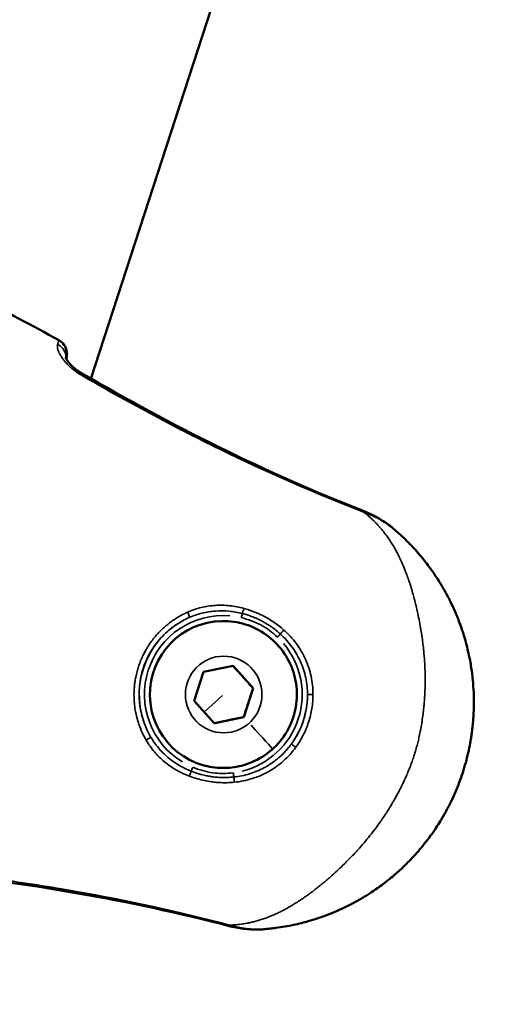
# Model space of a CAD drawing. Units: millimetres. Extents: x -6673 to 15823, y 0 to 13673.
# Drawn here: x -4356 to -4311, y 10321 to 10415 of the extents above; entities that cross this region are included whole.
import ezdxf

# ---------------------------------------------------------------- set-up
doc = ezdxf.new("R2010")
doc.units = ezdxf.units.MM
doc.layers.add('MD_Visible', color=7, linetype='Continuous', lineweight=50)
doc.layers.add('MD_Visible Narrow', color=7, linetype='Continuous', lineweight=35)
doc.styles.get("Standard").update_dxf_attribs({"font": 'Square-721-BT.ttf'})
doc.dimstyles.new('OLCU', dxfattribs={"dimtxt": 300, "dimasz": 150, "dimexe": 0.18, "dimexo": 0.0625, "dimgap": 50, "dimtad": 1, "dimdec": 0, "dimlfac": 0.1, "dimrnd": 5, "dimzin": 0, "dimdsep": 46, "dimtxsty": 'Standard', "dimcen": 0.09, "dimse1": 1, "dimse2": 1, "dimadec": 0, "dimazin": 0, "dimtfac": 1, "dimtdec": 0, "dimtofl": 0, "dimtmove": 0, "dimatfit": 3, "dimfxl": 1, "dimtolj": 1, "dimtzin": 0, "dimarcsym": 0})

# ---------------------------------------------------------------- blocks, each defined once
blk = doc.blocks.new('CustomObjectsInViewport6_0')
at = {"layer": 'MD_Visible'}
for p, q in [((6157.197, 9743.387), (6101.415, 9571.707)), ((6101.363, 9571.546), (6101.363, 9571.546)), ((6113.913, 9548.622), (6113.905, 9548.622)), ((6112.133, 9543.769), (6114.957, 9544.369)), ((6114.957, 9544.369), (6116.888, 9542.223)), ((6111.241, 9541.023), (6112.133, 9543.769)), ((6116.888, 9542.223), (6115.996, 9539.478)), ((6116.868, 9542.223), (6116.888, 9542.223)), ((6113.173, 9538.878), (6111.241, 9541.023)), ((6115.996, 9539.478), (6113.173, 9538.878)), ((6115.996, 9539.478), (6115.976, 9539.478)), ((6114.164, 9534.624), (6114.156, 9534.624))]:
    blk.add_line(p, q, dxfattribs=at)
at = {"layer": 'MD_Visible', "extrusion": (0, 0, -1)}
for centre, start, end in [((-6097.609, 9574.058), 119.49179, 119.49276), ((-6097.632, 9574.058), 118.52454, 183.81343)]:
    blk.add_arc(centre, 1.5, start, end, dxfattribs=at)
for centre, major_axis, ratio, start_param, end_param in [((6097.632, 9574.058), (-1.497, 0.1), 0.999554, 2.059144, 3.084622), ((6097.632, 9574.058), (-1.497, 0.1), 0.999554, 3.141593, 3.38056), ((6114.03, 9541.623), (-0.125, 6.999), 0.99997, 3.141593, 6.283185)]:
    blk.add_ellipse(centre, major_axis=major_axis, ratio=ratio, start_param=start_param, end_param=end_param, dxfattribs=at)
at = {"layer": 'MD_Visible'}
for points in [[(6090.683, 9579.511), (6093.245, 9578.145), (6095.798, 9576.762), (6098.349, 9575.376)], [(6127.438, 9559.078), (6128.421, 9558.693), (6129.363, 9558.156), (6130.174, 9557.48)], [(6130.226, 9557.436), (6130.238, 9557.425), (6130.251, 9557.414), (6130.263, 9557.404)], [(6117.859, 9519.258), (6117.861, 9519.258), (6117.862, 9519.258), (6117.864, 9519.258)]]:
    blk.add_open_spline(points, degree=3, dxfattribs=at)
for points, knots in [([(6099.009, 9573.724), (6099.009, 9573.724), (6099.01, 9573.721), (6099.018, 9573.7), (6099.033, 9573.662), (6099.09, 9573.557), (6099.134, 9573.484), (6099.267, 9573.295), (6099.369, 9573.167), (6099.629, 9572.891), (6099.794, 9572.738), (6100.151, 9572.455), (6100.346, 9572.321), (6100.546, 9572.206)], [0.1067698, 0.1067698, 0.1067698, 0.1067698, 0.1229408, 0.1229408, 0.1670411, 0.1670411, 0.2172655, 0.2172655, 0.2865625, 0.2865625, 0.3622488, 0.3622488, 0.4317984, 0.4317984, 0.4317984, 0.4317984]), ([(6100.546, 9572.206), (6104.859, 9569.719), (6109.24, 9567.343), (6118.196, 9562.937), (6122.778, 9560.901), (6127.438, 9559.078)], [0, 0, 0, 0, 1.493402, 1.493402, 2.994723, 2.994723, 2.994723, 2.994723]), ([(6127.408, 9558.991), (6127.933, 9558.821), (6128.435, 9558.605), (6129.15, 9558.209), (6129.382, 9558.066), (6129.82, 9557.762), (6130.027, 9557.604), (6130.226, 9557.436)], [0.000000033, 0.000000033, 0.000000033, 0.000000033, 0.001656313, 0.001656313, 0.002484469, 0.002484469, 0.003263307, 0.003263307, 0.003263307, 0.003263307]), ([(6130.263, 9557.404), (6130.431, 9557.262), (6130.595, 9557.118), (6130.969, 9556.779), (6131.178, 9556.583), (6131.577, 9556.193), (6131.768, 9555.999), (6132.082, 9555.669), (6132.207, 9555.534), (6132.509, 9555.198), (6132.685, 9554.995), (6133.049, 9554.561), (6133.235, 9554.329), (6133.557, 9553.91), (6133.694, 9553.726), (6133.941, 9553.384), (6134.051, 9553.227), (6134.205, 9553.001), (6134.25, 9552.933), (6134.413, 9552.687), (6134.529, 9552.507), (6134.678, 9552.268), (6134.712, 9552.213), (6134.826, 9552.025), (6134.906, 9551.892), (6135.191, 9551.399), (6135.39, 9551.034), (6135.628, 9550.564), (6135.675, 9550.468), (6135.909, 9549.988), (6136.086, 9549.597), (6136.271, 9549.151), (6136.291, 9549.104), (6136.474, 9548.654), (6136.627, 9548.244), (6136.819, 9547.678), (6136.867, 9547.529), (6136.918, 9547.368), (6136.921, 9547.357), (6137.006, 9547.086), (6137.083, 9546.823), (6137.164, 9546.524), (6137.174, 9546.488), (6137.242, 9546.231), (6137.297, 9546.009), (6137.368, 9545.706), (6137.386, 9545.626), (6137.504, 9545.089), (6137.59, 9544.628), (6137.721, 9543.775), (6137.77, 9543.384), (6137.846, 9542.599), (6137.874, 9542.204), (6137.905, 9541.483), (6137.911, 9541.158), (6137.91, 9540.512), (6137.902, 9540.193), (6137.875, 9539.63), (6137.86, 9539.387), (6137.808, 9538.745), (6137.765, 9538.349), (6137.689, 9537.793), (6137.665, 9537.633), (6137.614, 9537.316), (6137.587, 9537.158), (6137.501, 9536.684), (6137.436, 9536.368), (6137.221, 9535.428), (6137.049, 9534.807), (6136.847, 9534.185), (6136.846, 9534.18), (6136.641, 9533.554), (6136.412, 9532.946), (6136.029, 9532.053), (6135.895, 9531.758), (6135.688, 9531.331), (6135.621, 9531.196), (6135.474, 9530.908), (6135.395, 9530.756), (6135.159, 9530.32), (6134.999, 9530.039), (6134.798, 9529.702), (6134.762, 9529.644), (6134.593, 9529.367), (6134.456, 9529.151), (6134.144, 9528.679), (6133.968, 9528.426), (6133.592, 9527.906), (6133.39, 9527.641), (6132.818, 9526.924), (6132.437, 9526.483), (6131.904, 9525.916), (6131.768, 9525.775), (6131.356, 9525.359), (6131.074, 9525.09), (6130.718, 9524.767), (6130.65, 9524.706), (6130.526, 9524.597), (6130.471, 9524.549), (6130.235, 9524.344), (6130.05, 9524.19), (6129.623, 9523.844), (6129.379, 9523.655), (6129.13, 9523.471), (6129.128, 9523.47), (6128.763, 9523.2), (6128.394, 9522.944), (6127.892, 9522.618), (6127.762, 9522.536), (6127.276, 9522.235), (6126.915, 9522.026), (6126.502, 9521.802), (6126.453, 9521.776), (6126.302, 9521.695), (6126.199, 9521.641), (6125.837, 9521.456), (6125.577, 9521.33), (6125.205, 9521.158), (6125.095, 9521.108), (6124.833, 9520.992), (6124.682, 9520.927), (6124.204, 9520.728), (6123.877, 9520.602), (6123.363, 9520.417), (6123.175, 9520.352), (6122.7, 9520.195), (6122.412, 9520.107), (6121.909, 9519.964), (6121.694, 9519.906), (6121.222, 9519.788), (6120.967, 9519.728), (6120.44, 9519.615), (6120.17, 9519.563), (6119.611, 9519.465), (6119.324, 9519.421), (6118.86, 9519.359), (6118.684, 9519.338), (6118.294, 9519.296), (6118.08, 9519.275), (6117.864, 9519.258)], [0, 0, 0, 0, 0.00076322, 0.00076322, 0.00177034, 0.00177034, 0.00272758, 0.00272758, 0.00337038, 0.00337038, 0.00430622, 0.00430622, 0.00532689, 0.00532689, 0.00610246, 0.00610246, 0.00674077, 0.00674077, 0.00700972, 0.00700972, 0.00771161, 0.00771161, 0.00792345, 0.00792345, 0.00842596, 0.00842596, 0.00976765, 0.00976765, 0.01011115, 0.01011115, 0.01147235, 0.01147235, 0.01163288, 0.01163288, 0.01299807, 0.01299807, 0.01348153, 0.01348153, 0.01351749, 0.01351749, 0.01435318, 0.01435318, 0.01446609, 0.01446609, 0.01516673, 0.01516673, 0.01541762, 0.01541762, 0.01685192, 0.01685192, 0.01805033, 0.01805033, 0.01924874, 0.01924874, 0.0202223, 0.0202223, 0.0211756, 0.0211756, 0.02190749, 0.02190749, 0.02310697, 0.02310697, 0.02359268, 0.02359268, 0.02407357, 0.02407357, 0.0250408, 0.0250408, 0.02696307, 0.02696307, 0.02697717, 0.02697717, 0.02891374, 0.02891374, 0.02988122, 0.02988122, 0.03033345, 0.03033345, 0.0308481, 0.0308481, 0.03181453, 0.03181453, 0.03201864, 0.03201864, 0.0327805, 0.0327805, 0.03370384, 0.03370384, 0.03470731, 0.03470731, 0.03647692, 0.03647692, 0.03707422, 0.03707422, 0.03825903, 0.03825903, 0.03853761, 0.03853761, 0.03875941, 0.03875941, 0.0394896, 0.0394896, 0.04043759, 0.04043759, 0.0404446, 0.0404446, 0.04184015, 0.04184015, 0.04232111, 0.04232111, 0.04364057, 0.04364057, 0.04381499, 0.04381499, 0.04418628, 0.04418628, 0.04511146, 0.04511146, 0.04550018, 0.04550018, 0.0460305, 0.0460305, 0.04718537, 0.04718537, 0.04784871, 0.04784871, 0.0488714, 0.0488714, 0.0496407, 0.0496407, 0.05055575, 0.05055575, 0.05152485, 0.05152485, 0.05255003, 0.05255003, 0.05317189, 0.05317189, 0.05392614, 0.05392614, 0.05392614, 0.05392614]), ([(6113.913, 9548.622), (6114.66, 9548.635), (6115.408, 9548.528), (6116.834, 9548.084), (6117.511, 9547.747), (6118.724, 9546.876), (6119.261, 9546.343), (6120.139, 9545.136), (6120.481, 9544.461), (6120.934, 9543.038), (6121.047, 9542.29), (6121.03, 9540.797), (6120.901, 9540.052), (6120.415, 9538.64), (6120.058, 9537.973), (6119.153, 9536.785), (6118.605, 9536.265), (6117.372, 9535.422), (6116.687, 9535.1), (6115.383, 9534.726), (6114.774, 9534.635), (6114.164, 9534.624)], [5.427516, 5.427516, 5.427516, 5.427516, 5.747509, 5.747509, 6.067503, 6.067503, 6.387501, 6.387501, 6.707504, 6.707504, 7.027509, 7.027509, 7.347516, 7.347516, 7.667522, 7.667522, 7.987523, 7.987523, 8.307521, 8.307521, 8.569109, 8.569109, 8.569109, 8.569109]), ([(6114.595, 9519.565), (6109.782, 9520.822), (6104.908, 9521.863), (6095.074, 9523.567), (6090.106, 9524.225), (6085.128, 9524.751)], [0, 0, 0, 0, 1.492444, 1.492444, 2.994288, 2.994288, 2.994288, 2.994288]), ([(6117.783, 9519.252), (6116.817, 9519.184), (6115.83, 9519.274), (6114.79, 9519.516), (6114.692, 9519.54), (6114.595, 9519.565)], [0.0076352, 0.0076352, 0.0076352, 0.0076352, 0.298113, 0.298113, 0.3282146, 0.3282146, 0.3282146, 0.3282146]), ([(6114.623, 9519.655), (6115.136, 9519.488), (6115.663, 9519.367), (6116.192, 9519.299), (6116.203, 9519.298), (6116.215, 9519.296), (6116.226, 9519.295), (6116.766, 9519.228), (6117.31, 9519.214), (6117.859, 9519.258)], [0, 0, 0, 0, 0.001642094, 0.001642094, 0.001642094, 0.001677621, 0.001677621, 0.001677621, 0.003350612, 0.003350612, 0.003350612, 0.003350612])]:
    blk.add_open_spline(points, degree=3, knots=knots, dxfattribs=at)
for points, weights in [([(6116.868, 9542.223), (6115.9, 9543.294), (6114.939, 9544.365)], [1, 1.15449485534, 1.00041081915]), ([(6115.976, 9539.478), (6116.419, 9540.85), (6116.868, 9542.223)], [1, 1.15470053838, 1]), ([(6113.17, 9538.881), (6114.567, 9539.179), (6115.976, 9539.478)], [1.00162814314, 1.15388213728, 1])]:
    blk.add_rational_spline(points, weights, degree=2, dxfattribs=at)
at = {"layer": 'MD_Visible Narrow'}
for p, q in [((6113.94, 9541.54), (6112.289, 9540.044)), ((6108.829, 9536.939), (6108.836, 9536.939))]:
    blk.add_line(p, q, dxfattribs=at)
for centre, major_axis, ratio, start_param, end_param in [((6097.632, 9574.058), (-0.716, -1.318), 0.006739, 3.120933, 3.140505), ((6099.704, 9570.905), (-0.749, -1.299), 0.00664, 2.744911, 2.744932), ((6099.797, 9570.906), (-0.749, -1.299), 0.00664, 2.692105, 3.117935), ((6126.891, 9557.681), (-0.547, -1.397), 0.007162, 2.807811, 3.124025), ((6114.03, 9541.623), (-0.135, 7.516), 0.99997, -0.098952, 2.577194), ((6110.584, 9549.409), (0.201, -0.458), 0.132728, 0.112445, 1.557217), ((6114.039, 9541.623), (-0.125, 6.999), 0.99997, 0.114296, 2.171627), ((6119.195, 9547.088), (-0.343, -0.364), 0.005536, 3.817644, 4.67043), ((6119.748, 9547.678), (0.33, 0.376), 0.044209, 1.433051, 2.455419), ((6114.03, 9541.623), (-0.135, 7.516), 0.99997, 3.363928, 5.395636), ((6122.55, 9541.594), (0.5, 0), 0.076434, 1.599271, 3.019893), ((6116.481, 9538.91), (2.242, -2.49), 0.005848, 0.078286, 1.487431), ((6114.039, 9541.623), (-0.125, 6.999), 0.99997, 2.328707, 3.098809), ((6111.122, 9534.693), (-0.194, -0.461), 0.007086, 4.76247, 5.607609), ((6115.088, 9533.361), (-0.046, 0.498), 0.042073, 0.681609, 1.704067), ((6114.974, 9521.017), (-0.379, -1.451), 0.007459, 0.017812, 0.338435)]:
    blk.add_ellipse(centre, major_axis=major_axis, ratio=ratio, start_param=start_param, end_param=end_param, dxfattribs=at)
at = {"layer": 'MD_Visible Narrow', "extrusion": (0, 0, -1)}
for centre, major_axis, ratio, start_param, end_param in [((6097.545, 9573.753), (-1.435, 0.436), 0.932785, 1.832663, 2.837088), ((6115.746, 9548.942), (0.114, 0.487), 0.00751, 4.757443, 5.602599), ((6115.925, 9549.728), (0.132, 0.482), 0.058395, 1.416744, 2.449357), ((6114.034, 9541.623), (-0.144, 8.016), 0.99997, 4.288527, 5.800059), ((6114.065, 9541.623), (-0.065, 3.649), 0.99997, -1.55289, 4.730295), ((6114.034, 9541.623), (-0.144, 8.016), 0.99997, 1.623214, 2.183434), ((6106.668, 9537.349), (0.432, 0.252), 0.129452, 0.108649, 1.553559), ((6120.936, 9536.634), (0.404, -0.294), 0.071504, 1.600818, 3.021461), ((6110.805, 9533.949), (0.176, 0.468), 0.057986, 0.6872, 1.719824), ((6114.989, 9534.166), (-0.064, 0.496), 0.0077, 3.813154, 4.665863)]:
    blk.add_ellipse(centre, major_axis=major_axis, ratio=ratio, start_param=start_param, end_param=end_param, dxfattribs=at)
at = {"layer": 'MD_Visible Narrow'}
for points, knots in [([(6098.349, 9575.375), (6096.498, 9576.382), (6094.645, 9577.386), (6091.138, 9579.27), (6089.484, 9580.151), (6087.809, 9581.031), (6087.792, 9581.04), (6086.936, 9581.49), (6086.095, 9581.928), (6085.252, 9582.364)], [0.04885346, 0.04885346, 0.04885346, 0.04885346, 0.055179, 0.055179, 0.06080596, 0.06080596, 0.06086186, 0.06086186, 0.06371087, 0.06371087, 0.06371087, 0.06371087]), ([(6098.237, 9574.974), (6098.238, 9574.979), (6098.239, 9574.983), (6098.242, 9574.993), (6098.244, 9574.999), (6098.247, 9575.01), (6098.248, 9575.015), (6098.25, 9575.022), (6098.251, 9575.024), (6098.254, 9575.035), (6098.256, 9575.043), (6098.261, 9575.057), (6098.262, 9575.063), (6098.267, 9575.078), (6098.27, 9575.088), (6098.276, 9575.108), (6098.279, 9575.118), (6098.283, 9575.133), (6098.285, 9575.138), (6098.288, 9575.149), (6098.29, 9575.156), (6098.295, 9575.17), (6098.297, 9575.178), (6098.302, 9575.194), (6098.304, 9575.202), (6098.309, 9575.218), (6098.312, 9575.226), (6098.316, 9575.241), (6098.318, 9575.247), (6098.321, 9575.259), (6098.323, 9575.263), (6098.327, 9575.277), (6098.329, 9575.286), (6098.334, 9575.303), (6098.336, 9575.31), (6098.338, 9575.32), (6098.339, 9575.321), (6098.34, 9575.328), (6098.341, 9575.332), (6098.343, 9575.339), (6098.344, 9575.342), (6098.344, 9575.345), (6098.344, 9575.346), (6098.346, 9575.352), (6098.347, 9575.357), (6098.348, 9575.365), (6098.348, 9575.368), (6098.349, 9575.373), (6098.349, 9575.374), (6098.349, 9575.375)], [0, 0, 0, 0, 0.00003698, 0.00003698, 0.000087753, 0.000087753, 0.000136613, 0.000136613, 0.000153926, 0.000153926, 0.000229252, 0.000229252, 0.000278705, 0.000278705, 0.000367288, 0.000367288, 0.000458531, 0.000458531, 0.000508093, 0.000508093, 0.000574749, 0.000574749, 0.000660486, 0.000660486, 0.000753587, 0.000753587, 0.00085556, 0.00085556, 0.000944053, 0.000944053, 0.001016187, 0.001016187, 0.001156106, 0.001156106, 0.001307026, 0.001307026, 0.00134559, 0.00134559, 0.001444385, 0.001444385, 0.001533665, 0.001533665, 0.00154318, 0.00154318, 0.001732399, 0.001732399, 0.001905365, 0.001905365, 0.002032373, 0.002032373, 0.002032373, 0.002032373]), ([(6098.237, 9574.974), (6098.229, 9574.945), (6098.223, 9574.913), (6098.216, 9574.846), (6098.214, 9574.809), (6098.217, 9574.733), (6098.221, 9574.692), (6098.234, 9574.609), (6098.243, 9574.566), (6098.265, 9574.481), (6098.278, 9574.439), (6098.294, 9574.391), (6098.296, 9574.386), (6098.324, 9574.308), (6098.356, 9574.231), (6098.432, 9574.072), (6098.477, 9573.989), (6098.578, 9573.819), (6098.635, 9573.732), (6098.704, 9573.634), (6098.71, 9573.625), (6098.771, 9573.541), (6098.83, 9573.464), (6098.935, 9573.336), (6098.98, 9573.284), (6099.034, 9573.223), (6099.042, 9573.214), (6099.119, 9573.128), (6099.191, 9573.052), (6099.321, 9572.924), (6099.377, 9572.871), (6099.443, 9572.811), (6099.45, 9572.804), (6099.532, 9572.73), (6099.61, 9572.663), (6099.765, 9572.537), (6099.843, 9572.477), (6099.927, 9572.415), (6099.931, 9572.411), (6100.062, 9572.316), (6100.192, 9572.228), (6100.374, 9572.116), (6100.421, 9572.088), (6100.468, 9572.061)], [0, 0, 0, 0, 0.00025408, 0.00025408, 0.000523129, 0.000523129, 0.000797845, 0.000797845, 0.001072399, 0.001072399, 0.001322526, 0.001322526, 0.001353403, 0.001353403, 0.001779357, 0.001779357, 0.002212204, 0.002212204, 0.002645051, 0.002645051, 0.002691436, 0.002691436, 0.003059541, 0.003059541, 0.003306314, 0.003306314, 0.003349369, 0.003349369, 0.003711302, 0.003711302, 0.003967577, 0.003967577, 0.004000968, 0.004000968, 0.004325484, 0.004325484, 0.00462884, 0.00462884, 0.004647213, 0.004647213, 0.005126702, 0.005126702, 0.005290103, 0.005290103, 0.005290103, 0.005290103]), ([(6127.408, 9558.991), (6122.747, 9560.794), (6118.177, 9562.801), (6111.445, 9566.085), (6109.22, 9567.226), (6104.814, 9569.588), (6102.632, 9570.809), (6100.468, 9572.061)], [0.00177537, 0.00177537, 0.00177537, 0.00177537, 0.01675014, 0.01675014, 0.02423753, 0.02423753, 0.03172491, 0.03172491, 0.03172491, 0.03172491]), ([(6114.623, 9519.655), (6114.725, 9519.658), (6114.826, 9519.662), (6115.026, 9519.673), (6115.125, 9519.68), (6115.323, 9519.697), (6115.422, 9519.707), (6115.54, 9519.72), (6115.562, 9519.722), (6115.684, 9519.737), (6115.784, 9519.75), (6115.914, 9519.77), (6115.946, 9519.775), (6116.079, 9519.796), (6116.179, 9519.814), (6116.382, 9519.852), (6116.486, 9519.874), (6116.637, 9519.907), (6116.685, 9519.918), (6116.868, 9519.96), (6117.001, 9519.994), (6117.156, 9520.036), (6117.178, 9520.042), (6117.343, 9520.088), (6117.486, 9520.13), (6117.779, 9520.223), (6117.929, 9520.274), (6118.233, 9520.385), (6118.387, 9520.444), (6118.704, 9520.574), (6118.867, 9520.644), (6119.049, 9520.727), (6119.069, 9520.736), (6119.229, 9520.81), (6119.37, 9520.878), (6119.525, 9520.956), (6119.539, 9520.963), (6119.7, 9521.045), (6119.848, 9521.123), (6120.112, 9521.268), (6120.228, 9521.333), (6120.478, 9521.476), (6120.611, 9521.556), (6120.898, 9521.731), (6121.052, 9521.828), (6121.357, 9522.026), (6121.508, 9522.128), (6121.758, 9522.299), (6121.856, 9522.368), (6122.081, 9522.528), (6122.209, 9522.62), (6122.477, 9522.818), (6122.617, 9522.925), (6122.842, 9523.099), (6122.927, 9523.165), (6123.064, 9523.273), (6123.116, 9523.315), (6123.43, 9523.567), (6123.69, 9523.782), (6124.08, 9524.117), (6124.21, 9524.23), (6124.354, 9524.357), (6124.367, 9524.368), (6124.584, 9524.562), (6124.788, 9524.747), (6125.189, 9525.121), (6125.386, 9525.309), (6125.597, 9525.517), (6125.613, 9525.532), (6125.837, 9525.754), (6126.046, 9525.965), (6126.389, 9526.323), (6126.524, 9526.467), (6126.693, 9526.65), (6126.728, 9526.688), (6126.796, 9526.762), (6126.829, 9526.799), (6127.057, 9527.051), (6127.249, 9527.27), (6127.629, 9527.716), (6127.818, 9527.944), (6128.191, 9528.411), (6128.375, 9528.65), (6128.689, 9529.07), (6128.82, 9529.249), (6128.983, 9529.48), (6129.018, 9529.53), (6129.266, 9529.886), (6129.475, 9530.198), (6129.76, 9530.647), (6129.842, 9530.778), (6129.948, 9530.951), (6129.973, 9530.991), (6130.112, 9531.222), (6130.225, 9531.415), (6130.368, 9531.664), (6130.399, 9531.72), (6130.549, 9531.987), (6130.663, 9532.199), (6130.785, 9532.431), (6130.794, 9532.45), (6130.814, 9532.488), (6130.824, 9532.507), (6130.93, 9532.712), (6131.023, 9532.899), (6131.146, 9533.153), (6131.178, 9533.22), (6131.295, 9533.467), (6131.377, 9533.648), (6131.491, 9533.906), (6131.524, 9533.982), (6131.561, 9534.068), (6131.565, 9534.077), (6131.65, 9534.277), (6131.728, 9534.469), (6131.88, 9534.858), (6131.954, 9535.055), (6132.077, 9535.404), (6132.129, 9535.555), (6132.185, 9535.728), (6132.192, 9535.75), (6132.262, 9535.965), (6132.321, 9536.16), (6132.43, 9536.538), (6132.479, 9536.722), (6132.569, 9537.073), (6132.61, 9537.24), (6132.656, 9537.439), (6132.663, 9537.471), (6132.715, 9537.703), (6132.757, 9537.902), (6132.805, 9538.145), (6132.813, 9538.188), (6132.863, 9538.447), (6132.901, 9538.663), (6132.946, 9538.94), (6132.956, 9539.001), (6132.976, 9539.127), (6132.985, 9539.192), (6133.027, 9539.476), (6133.056, 9539.697), (6133.108, 9540.13), (6133.131, 9540.342), (6133.157, 9540.62), (6133.163, 9540.684), (6133.176, 9540.841), (6133.184, 9540.934), (6133.207, 9541.245), (6133.221, 9541.464), (6133.244, 9541.915), (6133.253, 9542.148), (6133.26, 9542.414), (6133.26, 9542.45), (6133.263, 9542.59), (6133.265, 9542.694), (6133.269, 9543.137), (6133.265, 9543.473), (6133.246, 9544.139), (6133.231, 9544.47), (6133.188, 9545.125), (6133.162, 9545.45), (6133.123, 9545.844), (6133.115, 9545.915), (6133.098, 9546.077), (6133.088, 9546.168), (6133.054, 9546.462), (6133.029, 9546.664), (6132.974, 9547.065), (6132.945, 9547.264), (6132.9, 9547.557), (6132.884, 9547.652), (6132.858, 9547.811), (6132.847, 9547.875), (6132.788, 9548.221), (6132.737, 9548.499), (6132.635, 9549.013), (6132.586, 9549.249), (6132.53, 9549.505), (6132.525, 9549.528), (6132.468, 9549.784), (6132.414, 9550.015), (6132.303, 9550.466), (6132.246, 9550.686), (6132.164, 9550.991), (6132.14, 9551.078), (6132.058, 9551.372), (6131.997, 9551.579), (6131.872, 9551.986), (6131.808, 9552.187), (6131.726, 9552.43), (6131.711, 9552.475), (6131.669, 9552.598), (6131.641, 9552.677), (6131.546, 9552.944), (6131.477, 9553.131), (6131.382, 9553.378), (6131.357, 9553.441), (6131.283, 9553.626), (6131.234, 9553.746), (6131.135, 9553.981), (6131.085, 9554.096), (6130.966, 9554.361), (6130.897, 9554.51), (6130.758, 9554.8), (6130.688, 9554.942), (6130.55, 9555.209), (6130.482, 9555.335), (6130.408, 9555.468), (6130.403, 9555.477), (6130.313, 9555.639), (6130.225, 9555.788), (6130.049, 9556.075), (6129.961, 9556.212), (6129.782, 9556.479), (6129.691, 9556.608), (6129.51, 9556.856), (6129.419, 9556.976), (6129.303, 9557.122), (6129.281, 9557.149), (6129.172, 9557.285), (6129.084, 9557.391), (6128.982, 9557.508), (6128.972, 9557.52), (6128.896, 9557.608), (6128.828, 9557.684), (6128.694, 9557.83), (6128.628, 9557.9), (6128.517, 9558.015), (6128.473, 9558.059), (6128.359, 9558.172), (6128.288, 9558.24), (6128.192, 9558.33), (6128.169, 9558.352), (6128.071, 9558.442), (6127.994, 9558.511), (6127.835, 9558.648), (6127.753, 9558.717), (6127.585, 9558.854), (6127.498, 9558.922), (6127.408, 9558.991)], [0, 0, 0, 0, 0.0003823, 0.0003823, 0.00077138, 0.00077138, 0.0011706, 0.0011706, 0.00125918, 0.00125918, 0.00167736, 0.00167736, 0.00181363, 0.00181363, 0.00224811, 0.00224811, 0.00270641, 0.00270641, 0.0029232, 0.0029232, 0.00352679, 0.00352679, 0.00362726, 0.00362726, 0.00428306, 0.00428306, 0.00497588, 0.00497588, 0.00569359, 0.00569359, 0.00644957, 0.00644957, 0.00653811, 0.00653811, 0.00719163, 0.00719163, 0.00725452, 0.00725452, 0.00793391, 0.00793391, 0.00846215, 0.00846215, 0.00906815, 0.00906815, 0.00976159, 0.00976159, 0.01044428, 0.01044428, 0.01088178, 0.01088178, 0.01145086, 0.01145086, 0.01208039, 0.01208039, 0.0124589, 0.0124589, 0.01269541, 0.01269541, 0.01386385, 0.01386385, 0.01444982, 0.01444982, 0.01450904, 0.01450904, 0.01543043, 0.01543043, 0.01632267, 0.01632267, 0.01639354, 0.01639354, 0.01734819, 0.01734819, 0.01797394, 0.01797394, 0.01813631, 0.01813631, 0.01829185, 0.01829185, 0.0192093, 0.0192093, 0.02013477, 0.02013477, 0.02107543, 0.02107543, 0.02176357, 0.02176357, 0.02195001, 0.02195001, 0.02310413, 0.02310413, 0.0235772, 0.0235772, 0.02372132, 0.02372132, 0.02439778, 0.02439778, 0.02459328, 0.02459328, 0.02532712, 0.02532712, 0.02539083, 0.02539083, 0.02545719, 0.02545719, 0.02609139, 0.02609139, 0.02631549, 0.02631549, 0.02692124, 0.02692124, 0.02717378, 0.02717378, 0.02720446, 0.02720446, 0.02783448, 0.02783448, 0.02847125, 0.02847125, 0.0289507, 0.0289507, 0.02901809, 0.02901809, 0.02963175, 0.02963175, 0.03020807, 0.03020807, 0.03073103, 0.03073103, 0.03083172, 0.03083172, 0.03145351, 0.03145351, 0.03158867, 0.03158867, 0.03225711, 0.03225711, 0.03244554, 0.03244554, 0.03264535, 0.03264535, 0.03332475, 0.03332475, 0.03397811, 0.03397811, 0.03417604, 0.03417604, 0.03445898, 0.03445898, 0.03512848, 0.03512848, 0.03584063, 0.03584063, 0.03594942, 0.03594942, 0.03627261, 0.03627261, 0.03731628, 0.03731628, 0.03835321, 0.03835321, 0.03938172, 0.03938172, 0.03960847, 0.03960847, 0.03989987, 0.03989987, 0.04054956, 0.04054956, 0.04119198, 0.04119198, 0.04150306, 0.04150306, 0.0417135, 0.0417135, 0.04264209, 0.04264209, 0.0434497, 0.0434497, 0.04352713, 0.04352713, 0.04433694, 0.04433694, 0.04513062, 0.04513062, 0.04544588, 0.04544588, 0.04621306, 0.04621306, 0.04698008, 0.04698008, 0.04715439, 0.04715439, 0.04746092, 0.04746092, 0.04820618, 0.04820618, 0.04846539, 0.04846539, 0.04896802, 0.04896802, 0.04946431, 0.04946431, 0.05012858, 0.05012858, 0.05078166, 0.05078166, 0.05138632, 0.05138632, 0.05143045, 0.05143045, 0.05217507, 0.05217507, 0.05289147, 0.05289147, 0.05358587, 0.05358587, 0.05425297, 0.05425297, 0.05440892, 0.05440892, 0.05502259, 0.05502259, 0.0550908, 0.0550908, 0.05553657, 0.05553657, 0.05595531, 0.05595531, 0.05622255, 0.05622255, 0.05663642, 0.05663642, 0.05676819, 0.05676819, 0.05718818, 0.05718818, 0.05761218, 0.05761218, 0.05803617, 0.05803617, 0.05803617, 0.05803617]), ([(6110.632, 9549.466), (6111.05, 9549.653), (6111.48, 9549.799), (6112.363, 9550.015), (6112.819, 9550.083), (6113.724, 9550.138), (6114.177, 9550.127), (6115.082, 9550.029), (6115.536, 9549.942), (6115.98, 9549.822)], [0, 0, 0, 0, 0.00137378, 0.00137378, 0.002747561, 0.002747561, 0.004121341, 0.004121341, 0.005495122, 0.005495122, 0.005495122, 0.005495122]), ([(6106.673, 9537.277), (6106.616, 9537.376), (6106.561, 9537.476), (6106.508, 9537.576), (6106.365, 9537.849), (6106.238, 9538.127), (6106.125, 9538.411), (6106.086, 9538.509), (6106.049, 9538.608), (6106.014, 9538.708), (6105.99, 9538.776), (6105.966, 9538.844), (6105.944, 9538.913), (6105.851, 9539.196), (6105.773, 9539.484), (6105.71, 9539.778), (6105.709, 9539.782), (6105.708, 9539.786), (6105.707, 9539.79), (6105.694, 9539.851), (6105.682, 9539.912), (6105.67, 9539.973), (6105.626, 9540.203), (6105.591, 9540.436), (6105.566, 9540.668), (6105.566, 9540.673), (6105.565, 9540.679), (6105.565, 9540.685), (6105.546, 9540.86), (6105.533, 9541.034), (6105.525, 9541.209), (6105.518, 9541.382), (6105.515, 9541.556), (6105.518, 9541.729), (6105.521, 9541.864), (6105.526, 9541.999), (6105.535, 9542.133), (6105.537, 9542.169), (6105.54, 9542.206), (6105.543, 9542.243), (6105.549, 9542.314), (6105.555, 9542.386), (6105.562, 9542.457), (6105.563, 9542.466), (6105.564, 9542.475), (6105.565, 9542.483), (6105.581, 9542.631), (6105.601, 9542.778), (6105.624, 9542.925), (6105.648, 9543.072), (6105.675, 9543.218), (6105.706, 9543.363), (6105.707, 9543.369), (6105.709, 9543.375), (6105.71, 9543.382), (6105.753, 9543.579), (6105.802, 9543.774), (6105.858, 9543.967), (6105.885, 9544.063), (6105.914, 9544.158), (6105.945, 9544.253), (6106.007, 9544.443), (6106.075, 9544.632), (6106.15, 9544.818), (6106.187, 9544.911), (6106.226, 9545.004), (6106.267, 9545.096), (6106.269, 9545.102), (6106.272, 9545.108), (6106.275, 9545.114), (6106.337, 9545.254), (6106.403, 9545.393), (6106.473, 9545.53), (6106.538, 9545.657), (6106.606, 9545.783), (6106.677, 9545.907), (6106.681, 9545.915), (6106.686, 9545.923), (6106.69, 9545.931), (6106.745, 9546.025), (6106.801, 9546.118), (6106.859, 9546.209), (6106.894, 9546.265), (6106.931, 9546.322), (6106.968, 9546.377), (6107.065, 9546.524), (6107.167, 9546.667), (6107.274, 9546.808), (6107.381, 9546.949), (6107.494, 9547.088), (6107.61, 9547.223), (6107.652, 9547.271), (6107.694, 9547.319), (6107.736, 9547.366), (6107.74, 9547.37), (6107.744, 9547.375), (6107.749, 9547.379), (6107.904, 9547.551), (6108.067, 9547.717), (6108.236, 9547.876), (6108.283, 9547.92), (6108.331, 9547.963), (6108.378, 9548.006), (6108.381, 9548.009), (6108.385, 9548.011), (6108.388, 9548.014), (6108.609, 9548.212), (6108.839, 9548.397), (6109.077, 9548.57), (6109.139, 9548.614), (6109.201, 9548.658), (6109.264, 9548.701), (6109.548, 9548.896), (6109.843, 9549.073), (6110.15, 9549.233), (6110.206, 9549.263), (6110.264, 9549.292), (6110.321, 9549.32), (6110.423, 9549.371), (6110.527, 9549.42), (6110.632, 9549.466)], [0, 0, 0, 0, 0.00034104, 0.00034104, 0.00034104, 0.00126393, 0.00126393, 0.00126393, 0.00158391, 0.00158391, 0.00158391, 0.00180175, 0.00180175, 0.00180175, 0.00270131, 0.00270131, 0.00270131, 0.00271342, 0.00271342, 0.00271342, 0.00289893, 0.00289893, 0.00289893, 0.00360019, 0.00360019, 0.00360019, 0.00361789, 0.00361789, 0.00361789, 0.00414591, 0.00414591, 0.00414591, 0.00466923, 0.00466923, 0.00466923, 0.00507437, 0.00507437, 0.00507437, 0.00518583, 0.00518583, 0.00518583, 0.00540002, 0.00540002, 0.00540002, 0.00542684, 0.00542684, 0.00542684, 0.00586928, 0.00586928, 0.00586928, 0.00631172, 0.00631172, 0.00631172, 0.00633131, 0.00633131, 0.00633131, 0.00693533, 0.00693533, 0.00693533, 0.00723512, 0.00723512, 0.00723512, 0.00783915, 0.00783915, 0.00783915, 0.00814026, 0.00814026, 0.00814026, 0.00816074, 0.00816074, 0.00816074, 0.00861919, 0.00861919, 0.00861919, 0.00904473, 0.00904473, 0.00904473, 0.00907234, 0.00907234, 0.00907234, 0.00939665, 0.00939665, 0.00939665, 0.00959742, 0.00959742, 0.00959742, 0.010127, 0.010127, 0.010127, 0.01066315, 0.01066315, 0.01066315, 0.01085368, 0.01085368, 0.01085368, 0.01087191, 0.01087191, 0.01087191, 0.01156548, 0.01156548, 0.01156548, 0.01175815, 0.01175815, 0.01175815, 0.01177062, 0.01177062, 0.01177062, 0.01266263, 0.01266263, 0.01266263, 0.01289328, 0.01289328, 0.01289328, 0.01393615, 0.01393615, 0.01393615, 0.01412897, 0.01412897, 0.01412897, 0.01447157, 0.01447157, 0.01447157, 0.01447157]), ([(6115.836, 9549.335), (6115.416, 9549.442), (6114.988, 9549.516), (6114.133, 9549.595), (6113.706, 9549.6), (6112.853, 9549.538), (6112.423, 9549.471), (6111.589, 9549.265), (6111.183, 9549.127), (6110.787, 9548.952)], [0, 0, 0, 0, 0.001298637, 0.001298637, 0.002597274, 0.002597274, 0.003895911, 0.003895911, 0.005194548, 0.005194548, 0.005194548, 0.005194548]), ([(6119.472, 9547.383), (6119.331, 9547.511), (6119.186, 9547.634), (6118.888, 9547.871), (6118.735, 9547.984), (6118.421, 9548.201), (6118.26, 9548.304), (6117.991, 9548.464), (6117.885, 9548.524), (6117.775, 9548.583), (6117.773, 9548.584), (6117.669, 9548.64), (6117.566, 9548.692), (6117.411, 9548.767), (6117.359, 9548.792), (6117.2, 9548.865), (6117.091, 9548.912), (6116.931, 9548.977), (6116.881, 9548.997), (6116.689, 9549.072), (6116.546, 9549.123), (6116.265, 9549.215), (6116.128, 9549.257), (6115.938, 9549.309), (6115.887, 9549.322), (6115.836, 9549.335)], [0, 0, 0, 0, 0.000569226, 0.000569226, 0.001141082, 0.001141082, 0.001716654, 0.001716654, 0.002087406, 0.002087406, 0.002095234, 0.002095234, 0.00244538, 0.00244538, 0.002619043, 0.002619043, 0.002978096, 0.002978096, 0.003142851, 0.003142851, 0.003601301, 0.003601301, 0.004031744, 0.004031744, 0.004190469, 0.004190469, 0.004190469, 0.004190469]), ([(6115.98, 9549.822), (6116.157, 9549.774), (6116.332, 9549.721), (6116.677, 9549.606), (6116.848, 9549.543), (6117.175, 9549.413), (6117.332, 9549.346), (6117.641, 9549.203), (6117.794, 9549.128), (6117.966, 9549.037), (6117.987, 9549.026), (6118.008, 9549.014), (6118.009, 9549.014), (6118.009, 9549.014), (6118.472, 9548.764), (6118.91, 9548.479), (6119.485, 9548.033), (6119.642, 9547.902), (6119.796, 9547.765)], [0, 0, 0, 0, 0.000546276, 0.000546276, 0.001092552, 0.001092552, 0.001603204, 0.001603204, 0.002112028, 0.002112028, 0.00218379, 0.00218379, 0.002185104, 0.002185104, 0.002185104, 0.003756997, 0.003756997, 0.004370208, 0.004370208, 0.004370208, 0.004370208]), ([(6110.787, 9548.952), (6110.35, 9548.761), (6109.937, 9548.534), (6109.547, 9548.273), (6109.475, 9548.224), (6109.403, 9548.175), (6109.332, 9548.124), (6109.106, 9547.961), (6108.887, 9547.787), (6108.678, 9547.6), (6108.468, 9547.413), (6108.266, 9547.213), (6108.076, 9547.005), (6107.697, 9546.588), (6107.365, 9546.136), (6107.081, 9545.647), (6106.939, 9545.403), (6106.809, 9545.149), (6106.694, 9544.893), (6106.579, 9544.636), (6106.478, 9544.374), (6106.391, 9544.107), (6106.305, 9543.841), (6106.232, 9543.57), (6106.174, 9543.294), (6106.116, 9543.018), (6106.072, 9542.735), (6106.044, 9542.454), (6105.987, 9541.893), (6105.99, 9541.333), (6106.051, 9540.775), (6106.081, 9540.496), (6106.127, 9540.216), (6106.187, 9539.94), (6106.247, 9539.664), (6106.321, 9539.394), (6106.409, 9539.129), (6106.585, 9538.598), (6106.814, 9538.088), (6107.1, 9537.599)], [0, 0, 0, 0, 0.00142086, 0.00142086, 0.00142086, 0.00168521, 0.00168521, 0.00168521, 0.00252778, 0.00252778, 0.00252778, 0.00337033, 0.00337033, 0.00337033, 0.00505531, 0.00505531, 0.00505531, 0.00589766, 0.00589766, 0.00589766, 0.00674, 0.00674, 0.00674, 0.0075823, 0.0075823, 0.0075823, 0.00842459, 0.00842459, 0.00842459, 0.01010951, 0.01010951, 0.01010951, 0.01095204, 0.01095204, 0.01095204, 0.01179459, 0.01179459, 0.01179459, 0.01347976, 0.01347976, 0.01347976, 0.01347976]), ([(6119.191, 9547.088), (6118.95, 9547.316), (6118.694, 9547.529), (6118.428, 9547.722), (6118.162, 9547.915), (6117.884, 9548.089), (6117.595, 9548.245), (6117.315, 9548.395), (6117.024, 9548.529), (6116.723, 9548.643), (6116.714, 9548.647), (6116.704, 9548.651), (6116.694, 9548.654), (6116.383, 9548.771), (6116.066, 9548.867), (6115.742, 9548.942)], [0, 0, 0, 0, 0.000996609, 0.000996609, 0.000996609, 0.001993217, 0.001993217, 0.001993217, 0.002958233, 0.002958233, 0.002958233, 0.002989826, 0.002989826, 0.002989826, 0.003986435, 0.003986435, 0.003986435, 0.003986435]), ([(6122.051, 9541.596), (6122.052, 9542.143), (6121.996, 9542.682), (6121.827, 9543.48), (6121.756, 9543.745), (6121.587, 9544.262), (6121.49, 9544.514), (6121.27, 9545.007), (6121.147, 9545.247), (6120.876, 9545.716), (6120.726, 9545.946), (6120.244, 9546.608), (6119.877, 9547.015), (6119.472, 9547.383)], [0, 0, 0, 0, 0.001627994, 0.001627994, 0.002441991, 0.002441991, 0.003255989, 0.003255989, 0.004069986, 0.004069986, 0.004883983, 0.004883983, 0.006511977, 0.006511977, 0.006511977, 0.006511977]), ([(6119.796, 9547.765), (6120.232, 9547.378), (6120.625, 9546.952), (6121.145, 9546.254), (6121.307, 9546.011), (6121.601, 9545.514), (6121.734, 9545.259), (6121.971, 9544.736), (6122.076, 9544.469), (6122.258, 9543.92), (6122.335, 9543.638), (6122.517, 9542.789), (6122.577, 9542.215), (6122.576, 9541.632)], [0, 0, 0, 0, 0.001740412, 0.001740412, 0.002610618, 0.002610618, 0.003480825, 0.003480825, 0.004351031, 0.004351031, 0.005221237, 0.005221237, 0.006961649, 0.006961649, 0.006961649, 0.006961649]), ([(6120.531, 9536.926), (6120.754, 9537.232), (6120.953, 9537.551), (6121.128, 9537.881), (6121.147, 9537.917), (6121.166, 9537.953), (6121.184, 9537.989), (6121.373, 9538.358), (6121.534, 9538.744), (6121.664, 9539.143), (6121.793, 9539.542), (6121.889, 9539.946), (6121.954, 9540.355), (6122.011, 9540.719), (6122.043, 9541.087), (6122.05, 9541.46), (6122.05, 9541.505), (6122.051, 9541.55), (6122.051, 9541.596)], [0, 0, 0, 0, 0.001124869, 0.001124869, 0.001124869, 0.001246147, 0.001246147, 0.001246147, 0.002492012, 0.002492012, 0.002492012, 0.003737948, 0.003737948, 0.003737948, 0.004849076, 0.004849076, 0.004849076, 0.004984149, 0.004984149, 0.004984149, 0.004984149]), ([(6122.576, 9541.632), (6122.575, 9541.18), (6122.538, 9540.734), (6122.397, 9539.852), (6122.292, 9539.416), (6122.012, 9538.555), (6121.839, 9538.138), (6121.434, 9537.34), (6121.2, 9536.957), (6120.935, 9536.591)], [0, 0, 0, 0, 0.001341941, 0.001341941, 0.002683881, 0.002683881, 0.004025822, 0.004025822, 0.005367762, 0.005367762, 0.005367762, 0.005367762]), ([(6110.795, 9533.843), (6110.365, 9534.006), (6109.95, 9534.201), (6109.157, 9534.655), (6108.777, 9534.917), (6108.077, 9535.495), (6107.755, 9535.812), (6107.168, 9536.503), (6106.902, 9536.88), (6106.673, 9537.277)], [0, 0, 0, 0, 0.00137554, 0.00137554, 0.00275108, 0.00275108, 0.004126619, 0.004126619, 0.005502159, 0.005502159, 0.005502159, 0.005502159]), ([(6107.1, 9537.599), (6107.318, 9537.226), (6107.569, 9536.87), (6108.122, 9536.215), (6108.424, 9535.913), (6109.079, 9535.361), (6109.434, 9535.109), (6110.175, 9534.67), (6110.561, 9534.481), (6110.964, 9534.321)], [0, 0, 0, 0, 0.001299655, 0.001299655, 0.002599311, 0.002599311, 0.003898966, 0.003898966, 0.005198621, 0.005198621, 0.005198621, 0.005198621]), ([(6115.039, 9533.764), (6115.546, 9533.819), (6116.043, 9533.92), (6116.562, 9534.08), (6116.597, 9534.09), (6116.635, 9534.103), (6116.638, 9534.104), (6116.866, 9534.177), (6117.089, 9534.261), (6117.337, 9534.366), (6117.366, 9534.379), (6117.4, 9534.394), (6117.404, 9534.396), (6117.622, 9534.492), (6117.831, 9534.597), (6118.064, 9534.726), (6118.092, 9534.742), (6118.124, 9534.76), (6118.128, 9534.762), (6118.361, 9534.897), (6118.585, 9535.042), (6118.804, 9535.2), (6118.807, 9535.202), (6118.944, 9535.302), (6119.076, 9535.404), (6119.283, 9535.575), (6119.361, 9535.642), (6119.44, 9535.713), (6119.442, 9535.715), (6119.556, 9535.818), (6119.665, 9535.922), (6119.876, 9536.136), (6119.978, 9536.245), (6120.177, 9536.471), (6120.273, 9536.587), (6120.422, 9536.778), (6120.477, 9536.852), (6120.531, 9536.926)], [0, 0, 0, 0, 0.001519694, 0.001519694, 0.00162832, 0.00162832, 0.001638701, 0.001638701, 0.002345932, 0.002345932, 0.002442479, 0.002442479, 0.002454978, 0.002454978, 0.003158177, 0.003158177, 0.003256639, 0.003256639, 0.003269271, 0.003269271, 0.004070799, 0.004070799, 0.004082317, 0.004082317, 0.004578638, 0.004578638, 0.004884959, 0.004884959, 0.004894818, 0.004894818, 0.005342952, 0.005342952, 0.005790698, 0.005790698, 0.006238788, 0.006238788, 0.006513278, 0.006513278, 0.006513278, 0.006513278]), ([(6120.935, 9536.591), (6120.593, 9536.118), (6120.206, 9535.689), (6119.557, 9535.108), (6119.329, 9534.925), (6118.861, 9534.589), (6118.618, 9534.434), (6118.118, 9534.151), (6117.86, 9534.023), (6117.329, 9533.794), (6117.054, 9533.692), (6116.224, 9533.435), (6115.657, 9533.322), (6115.076, 9533.265)], [0, 0, 0, 0, 0.001740023, 0.001740023, 0.002610035, 0.002610035, 0.003480047, 0.003480047, 0.004350058, 0.004350058, 0.00522007, 0.00522007, 0.006960093, 0.006960093, 0.006960093, 0.006960093]), ([(6110.964, 9534.321), (6111.1, 9534.266), (6111.237, 9534.216), (6111.376, 9534.168), (6111.514, 9534.122), (6111.652, 9534.078), (6111.792, 9534.038), (6111.845, 9534.023), (6111.898, 9534.009), (6111.951, 9533.995), (6112.037, 9533.972), (6112.124, 9533.95), (6112.211, 9533.93), (6112.351, 9533.898), (6112.492, 9533.869), (6112.633, 9533.844), (6112.743, 9533.824), (6112.854, 9533.807), (6112.965, 9533.792), (6113.139, 9533.768), (6113.313, 9533.75), (6113.487, 9533.737), (6113.652, 9533.725), (6113.817, 9533.717), (6113.982, 9533.715), (6114.147, 9533.712), (6114.313, 9533.714), (6114.479, 9533.721), (6114.644, 9533.728), (6114.809, 9533.74), (6114.975, 9533.757), (6114.996, 9533.759), (6115.017, 9533.761), (6115.039, 9533.764)], [0, 0, 0, 0, 0.00043928, 0.00043928, 0.00043928, 0.000874902, 0.000874902, 0.000874902, 0.00104022, 0.00104022, 0.00104022, 0.001309212, 0.001309212, 0.001309212, 0.001742686, 0.001742686, 0.001742686, 0.002083224, 0.002083224, 0.002083224, 0.002616185, 0.002616185, 0.002616185, 0.003119688, 0.003119688, 0.003119688, 0.003622404, 0.003622404, 0.003622404, 0.004121773, 0.004121773, 0.004121773, 0.004185895, 0.004185895, 0.004185895, 0.004185895]), ([(6111.118, 9534.692), (6111.423, 9534.565), (6111.735, 9534.456), (6112.052, 9534.368), (6112.371, 9534.281), (6112.692, 9534.215), (6113.016, 9534.171), (6113.312, 9534.131), (6113.61, 9534.109), (6113.909, 9534.104), (6113.938, 9534.104), (6113.967, 9534.104), (6113.996, 9534.104), (6114.325, 9534.103), (6114.657, 9534.124), (6114.985, 9534.166)], [0, 0, 0, 0, 0.000988875, 0.000988875, 0.000988875, 0.001982476, 0.001982476, 0.001982476, 0.002888656, 0.002888656, 0.002888656, 0.002976269, 0.002976269, 0.002976269, 0.003968359, 0.003968359, 0.003968359, 0.003968359]), ([(6115.076, 9533.265), (6114.839, 9533.242), (6114.602, 9533.228), (6114.239, 9533.22), (6114.113, 9533.22), (6113.789, 9533.226), (6113.59, 9533.237), (6113.227, 9533.267), (6113.063, 9533.285), (6112.671, 9533.338), (6112.445, 9533.377), (6111.996, 9533.471), (6111.774, 9533.527), (6111.331, 9533.654), (6111.111, 9533.726), (6110.86, 9533.818), (6110.828, 9533.83), (6110.795, 9533.843)], [0, 0, 0, 0, 0.000710835, 0.000710835, 0.001088517, 0.001088517, 0.001684983, 0.001684983, 0.002177033, 0.002177033, 0.00286632, 0.00286632, 0.003555599, 0.003555599, 0.00425098, 0.00425098, 0.004354067, 0.004354067, 0.004354067, 0.004354067]), ([(6085.151, 9524.918), (6087.637, 9524.658), (6090.119, 9524.364), (6095.07, 9523.684), (6097.541, 9523.3), (6104.917, 9521.999), (6109.793, 9520.936), (6114.623, 9519.655)], [0, 0, 0, 0, 0.00749733, 0.00749733, 0.01499466, 0.01499466, 0.02998933, 0.02998933, 0.02998933, 0.02998933])]:
    blk.add_open_spline(points, degree=3, knots=knots, dxfattribs=at)
blk = doc.blocks.new('*D26')
at = {"color": 0, "lineweight": -2, "transparency": 16777216}
blk.add_line((-6049.942, 13272.151), (-1310.713, 13272.151), dxfattribs=at)
at = {"color": 0, "transparency": 16777216}
for points in [[(-6049.942, 13297.151), (-6049.942, 13247.151), (-6199.942, 13272.151)], [(-1310.713, 13297.151), (-1310.713, 13247.151), (-1160.713, 13272.151)]]:
    blk.add_solid(points, dxfattribs=at)
at = {"layer": 'Defpoints', "color": 0, "transparency": 16777216}
for p in [(-1160.713, 13272.151), (-6199.942, 9701.609), (-1160.713, 9458.098)]:
    blk.add_point(p, dxfattribs=at)
at = {"color": 0, "transparency": 16777216, "insert": (-3680.328, 13475.777), "char_height": 300, "attachment_point": 5}
blk.add_mtext('\\A1;505', dxfattribs=at)
blk = doc.blocks.new('*D27')
at = {"color": 0, "lineweight": -2, "transparency": 16777216}
blk.add_line((-6274.374, 13080.702), (-6274.374, 7660.505), dxfattribs=at)
at = {"color": 0, "transparency": 16777216}
for points in [[(-6299.374, 13080.702), (-6249.374, 13080.702), (-6274.374, 13230.702)], [(-6299.374, 7660.505), (-6249.374, 7660.505), (-6274.374, 7510.505)]]:
    blk.add_solid(points, dxfattribs=at)
at = {"layer": 'Defpoints', "color": 0, "transparency": 16777216}
for p in [(-2029.296, 13230.702), (-6274.374, 7510.505), (-4053.667, 7510.505)]:
    blk.add_point(p, dxfattribs=at)
at = {"color": 0, "transparency": 16777216, "insert": (-6476.188, 10370.603), "char_height": 300, "attachment_point": 5, "rotation": 90}
blk.add_mtext('\\A1;575', dxfattribs=at)

msp = doc.modelspace()

# ---------------------------------------------------------------- block references
at = {"layer": 'MD_Visible'}
msp.add_blockref('CustomObjectsInViewport6_0', (-10450.733, 809.263), dxfattribs=at)

# ---------------------------------------------------------------- dimensions: what is measured, and where the dimension line sits
dim = msp.add_linear_dim(base=(-1160.713, 13272.151), p1=(-6199.942, 9701.609), p2=(-1160.713, 9458.098), dimstyle='OLCU')
dim.commit()
dim.dimension.update_dxf_attribs({"geometry": '*D26', "text_midpoint": (-3680.328, 13475.777)})
dim = msp.add_linear_dim(base=(-6274.374, 7510.505), p1=(-2029.296, 13230.702), p2=(-4053.667, 7510.505), angle=90, text='575', dimstyle='OLCU')
dim.commit()
dim.dimension.update_dxf_attribs({"geometry": '*D27', "text_midpoint": (-6476.188, 10370.603)})

doc.saveas('drawing.dxf')
